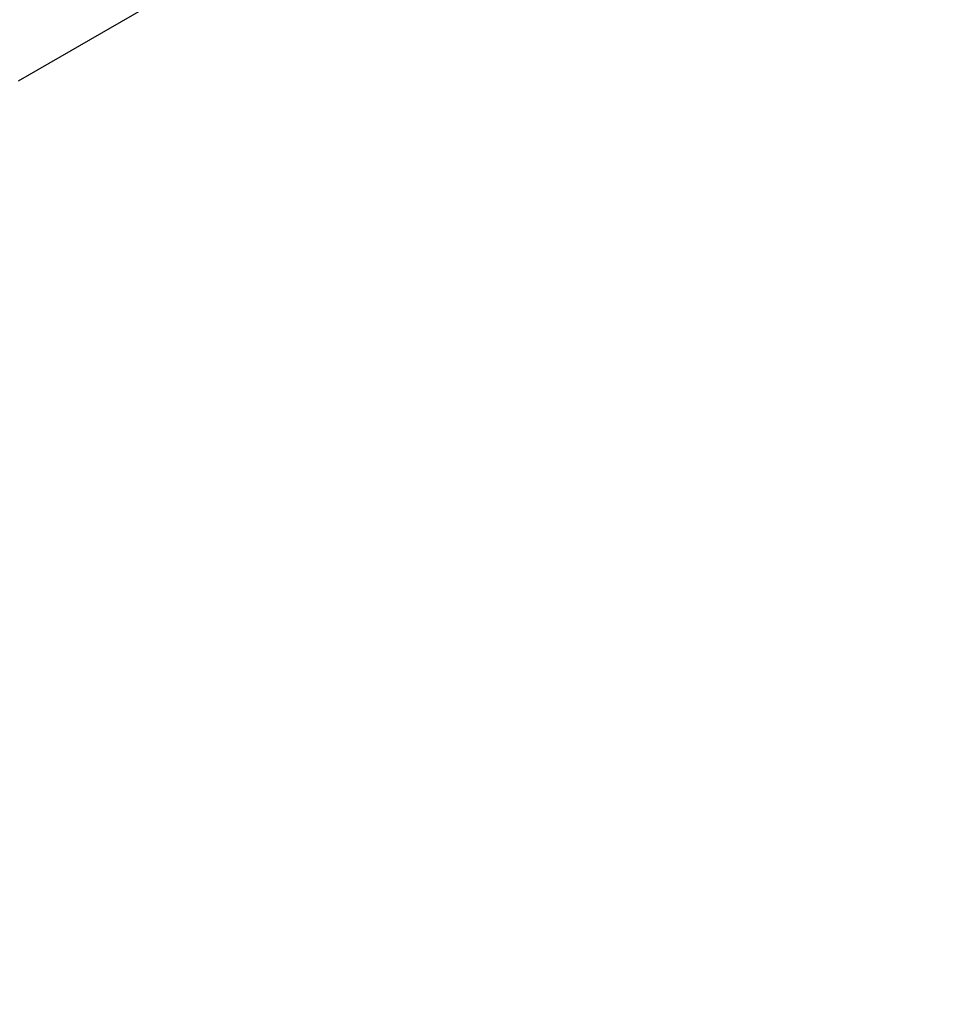
# Model space of a CAD drawing. Units: millimetres. Extents: x -10553 to 6174, y -2801 to 9948.
# Drawn here: x -6847 to -5778, y 3330 to 4464 of the extents above; entities that cross this region are included whole.
import ezdxf

# ---------------------------------------------------------------- set-up
doc = ezdxf.new("R2010")
doc.units = ezdxf.units.MM
doc.styles.get("Standard").update_dxf_attribs({"font": 'arial.ttf'})
doc.dimstyles.new('Kopia ISO-25', dxfattribs={"dimtxt": 300, "dimasz": 120, "dimexe": 1.25, "dimexo": 0.625, "dimgap": 100, "dimtad": 1, "dimlfac": 0.001, "dimrnd": 0.1, "dimtxsty": 'Standard', "dimblk": 'ARCHTICK', "dimcen": 2.5, "dimadec": 0, "dimazin": 0, "dimtfac": 1, "dimtmove": 0, "dimatfit": 3, "dimfxl": 1, "dimarcsym": 0})

# ---------------------------------------------------------------- blocks, each defined once
blk = doc.blocks.new('_ARCHTICK')
at = {"color": 0, "linetype": 'ByBlock', "lineweight": -2}
blk.add_solid([(0.3977, 0.3094), (0.3094, 0.3977), (-0.3094, -0.3977), (-0.3977, -0.3094)], dxfattribs=at)
blk = doc.blocks.new('*D5')
at = {"color": 0, "lineweight": -2}
for p, q in [((-3433.1, 8263.2), (-10077.2, 8263.2)), ((-10076, 8263.2), (-10076, -963.2)), ((-349.7, -963.2), (-10077.2, -963.2))]:
    blk.add_line(p, q, dxfattribs=at)
at = {"layer": 'Defpoints', "color": 0}
for p in [(-3432.5, 8263.2), (-10076, -963.2), (-349, -963.2)]:
    blk.add_point(p, dxfattribs=at)
at = {"color": 0, "lineweight": -2, "xscale": 120, "yscale": 120, "zscale": 120}
for p, rotation in [((-10076, 8263.2), 90), ((-10076, -963.2), 270)]:
    blk.add_blockref('_ARCHTICK', p, dxfattribs=dict(at, rotation=rotation))
at = {"color": 0, "insert": (-10356.3, 3650), "char_height": 300, "attachment_point": 5, "rotation": 90}
blk.add_mtext('9,2m', dxfattribs=at)
blk = doc.blocks.new('*D7')
at = {"color": 0, "lineweight": -2}
for p, q in [((-3858.1, 6793.1), (-9125, 6793.1)), ((-9123.7, 6793.1), (-9123.7, 192.2)), ((-873.8, 192.2), (-9125, 192.2))]:
    blk.add_line(p, q, dxfattribs=at)
at = {"layer": 'Defpoints', "color": 0}
for p in [(-3857.5, 6793.1), (-9123.7, 192.2), (-873.2, 192.2)]:
    blk.add_point(p, dxfattribs=at)
at = {"color": 0, "lineweight": -2, "xscale": 120, "yscale": 120, "zscale": 120}
for p, rotation in [((-9123.7, 6793.1), 90), ((-9123.7, 192.2), 270)]:
    blk.add_blockref('_ARCHTICK', p, dxfattribs=dict(at, rotation=rotation))
at = {"color": 0, "insert": (-9404, 3492.7), "char_height": 300, "attachment_point": 5, "rotation": 90}
blk.add_mtext('6,6m', dxfattribs=at)

msp = doc.modelspace()

# ---------------------------------------------------------------- linework, layer by layer
msp.add_line((-6847.745, 4393.134), (-4930.263, 5500.193, 0))

# ---------------------------------------------------------------- dimensions: what is measured, and where the dimension line sits
for base, p1, p2, picture, middle in [((-10075.986, -963.163, 244.49), (-3432.465, 8263.156, 0), (-349.042, -963.163, 0), '*D5', (-10356.273, 3649.996, 244.49)), ((-9123.749, 192.237), (-3857.463, 6793.111), (-873.176, 192.237), '*D7', (-9404.036, 3492.674))]:
    dim = msp.add_linear_dim(base=base, p1=p1, p2=p2, angle=90, dimstyle='Kopia ISO-25', override={"dimpost": 'm'})
    dim.commit()
    dim.dimension.update_dxf_attribs({"geometry": picture, "text_midpoint": middle})

doc.saveas('drawing.dxf')
